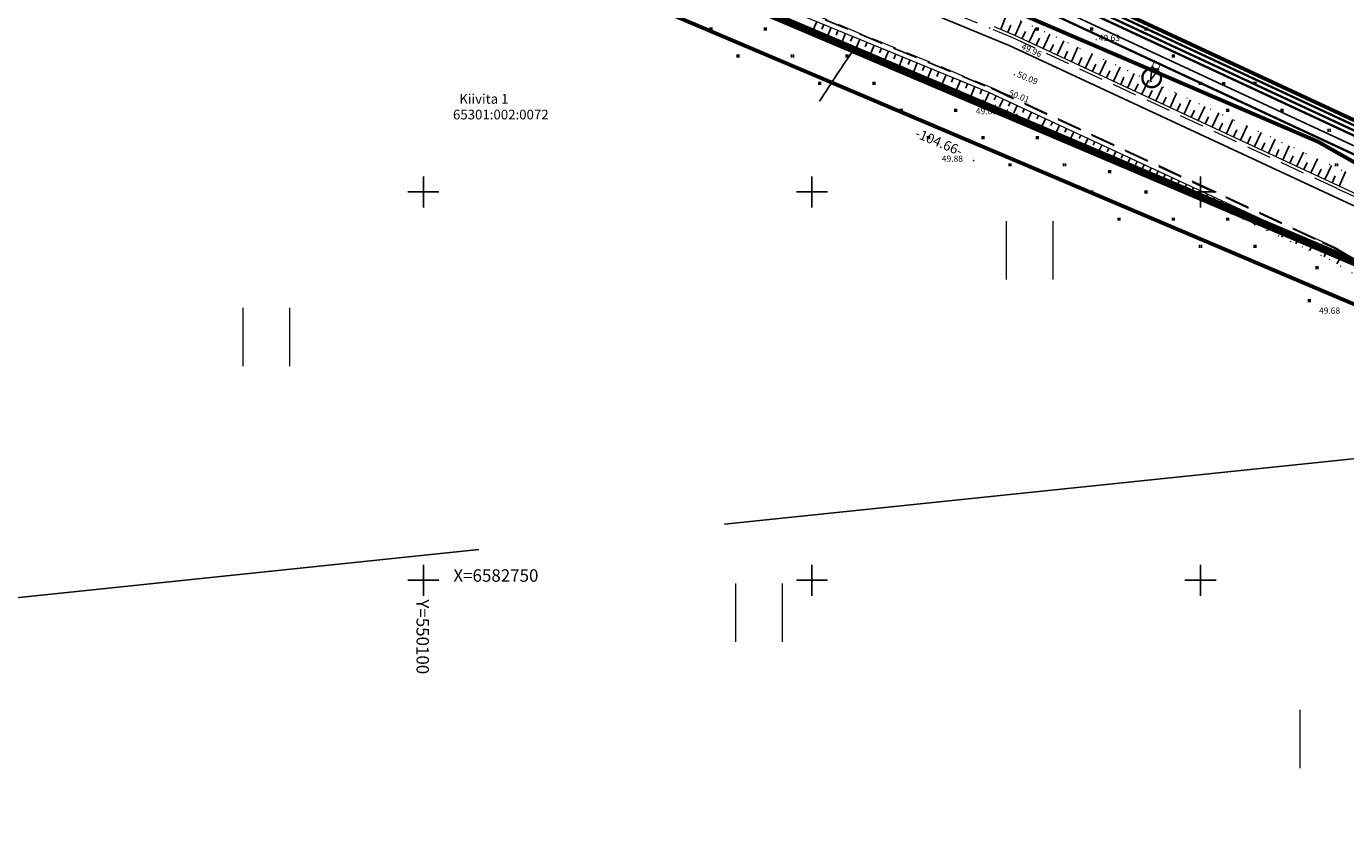
# Model space of a CAD drawing. Units: metres. Extents: x 549472 to 550480, y 6582427 to 6583048.
# Drawn here: x 550049 to 550219, y 6582717 to 6582821 of the extents above; entities that cross this region are included whole.
import ezdxf
from ezdxf.enums import TextEntityAlignment as Align

# ---------------------------------------------------------------- set-up
doc = ezdxf.new("R2010")
doc.units = ezdxf.units.M
for name, pattern in [('alus$0$DASHED', [19.05, 12.7, -6.35]), ('alus$0$DASHED2', [9.525, 6.35, -3.175]), ('alus$0$DOT', [6.35, 0, -6.35]), ('alus$0$NOLVAKRIIPS', [0.2, 0.1, 0.1]), ('Veskimae new piir$0$DASHED', [19.05, 12.7, -6.35])]:
    doc.linetypes.add(name, pattern=pattern)
doc.layers.get('0').update_dxf_attribs({"linetype": 'CONTINUOUS'})
doc.layers.add('alus$0$12', color=7, linetype='CONTINUOUS', lineweight=0)
doc.layers.add('alus$0$46', color=7, linetype='CONTINUOUS', lineweight=0)
for name, color, linetype in [('alus$0$HALJASTUS', 7, 'CONTINUOUS'), ('alus$0$HORISONTAALID', 7, 'CONTINUOUS'), ('alus$0$KORGPIK', 7, 'CONTINUOUS'), ('alus$0$KPLIIN', 7, 'CONTINUOUS'), ('alus$0$PIIR', 7, 'CONTINUOUS'), ('alus$0$PUNKT', 7, 'CONTINUOUS'), ('alus$0$reljeef', 7, 'CONTINUOUS'), ('alus$0$TEED', 7, 'CONTINUOUS'), ('alus$0$vork', 7, 'CONTINUOUS'), ('koordin$0$PIKKUSED', 1, 'CONTINUOUS'), ('new-piir', 240, 'CONTINUOUS'), ('new_piir$0$det_piir', 240, 'CONTINUOUS'), ('new_piir$0$new-piir', 240, 'CONTINUOUS'), ('piir-orig$0$piir_orig', 36, 'CONTINUOUS'), ('trass$0$K1', 230, 'CONTINUOUS'), ('trass$0$POST_PROEKT', 230, 'CONTINUOUS'), ('trass$0$S1', 230, 'CONTINUOUS'), ('trass$0$VTRASS', 230, 'CONTINUOUS'), ('trass$0$W1_1', 230, 'CONTINUOUS'), ('Veskimae new piir$0$new piir', 240, 'CONTINUOUS'), ('Veskimae new piir$0$teed', 230, 'CONTINUOUS'), ('Veskimae new piir$0$teed1', 230, 'CONTINUOUS')]:
    doc.layers.add(name, color=color, linetype=linetype)
doc.styles.add('alus$0$ROMANC', font='ROMANC.shx')
doc.styles.add('alus$0$ROMANS', font='simplex.shx', dxfattribs={"height": 1.6})
doc.styles.add('koordin$0$ROMANS', font='ROMANS.shx')
doc.styles.add('new_piir$0$ROMANC', font='romanc.shx')
doc.styles.add('trass$0$ROMANC', font='romans.shx')
doc.linetypes.add('new_piir$0$DET_PLANI_PIIR', pattern='A,2.5,-1.5,[" o ",new_piir$0$ROMANC,S=2,R=0,X=-0.8,Y=-0.8],-7,7.5', length=18.5)
doc.linetypes.add('trass$0$KANAL1', pattern='A,2.5,-1.5,["K1",trass$0$ROMANC,S=2,R=0,X=-0.8,Y=-0.8],-3,7.5', length=14.5)
doc.linetypes.add('trass$0$SIDEKANAL1', pattern='A,2.5,-1.5,["S1",trass$0$ROMANC,S=2,R=0,X=-0.8,Y=-0.8],-3,7.5', length=14.5)
doc.linetypes.add('trass$0$VEE1', pattern='A,2.5,-1.5,["V1",trass$0$ROMANC,S=2,R=0,X=-0.8,Y=-0.8],-3,7.5', length=14.5)
doc.linetypes.add('trass$0$W1', pattern='A,2.5,-1.5,["W1",trass$0$ROMANC,S=1.6,R=0,X=-0.8,Y=-0.8],-3,7.5', length=14.5)
doc.linetypes.add('trass$0$W1.1', pattern='A,2.5,-1.5,["W1,1",trass$0$ROMANC,S=2,R=0,X=-0.8,Y=-0.8],-7,7.5', length=18.5)

# ---------------------------------------------------------------- blocks, each defined once
blk = doc.blocks.new('trass$0$601')
at = {"layer": 'trass$0$POST_PROEKT', "linetype": 'Continuous', "ltscale": 0.5, "flags": 128}
for points, const_width in [([(2.16, 4.33, 1), (-2.28, 2.48, 1)], 0.6), ([(0.82, 0.34, 1), (-0.82, -0.34, 1)], 0.23)]:
    blk.add_lwpolyline(points, format="xyb", close=True, dxfattribs=dict(at, const_width=const_width))
at = {"layer": 'trass$0$POST_PROEKT', "linetype": 'Continuous', "ltscale": 0.5, "const_width": 0.4, "flags": 128}
blk.add_lwpolyline([(0.92, 0.46), (0, 4.07), (-0.92, 0.54)], dxfattribs=at)
blk = doc.blocks.new('trass')
at = {"layer": 'trass$0$K1', "linetype": 'trass$0$KANAL1', "lineweight": 0, "ltscale": 0.5, "const_width": 0.3}
blk.add_lwpolyline([(549624.93, 6583012.34), (549654.78, 6583001), (549725.89, 6582980.28), (549856.08, 6582936.27), (549892.15, 6582922.06), (549900.74, 6582944.25), (549917.59, 6582937.61), (549940.85, 6582928.45), (550003.49, 6582901.32), (550030.64, 6582889.62), (550053.44, 6582880.13), (550077.49, 6582869.79), (550118.53, 6582851.87), (550178.91, 6582826.94), (550220.77, 6582807.45), (550224.13, 6582805.91), (550249.25, 6582791.05), (550267.17, 6582777.11), (550268.67, 6582775.92)], dxfattribs=at)
at = {"layer": 'trass$0$S1', "linetype": 'trass$0$SIDEKANAL1', "lineweight": 0, "ltscale": 0.5, "const_width": 0.3}
blk.add_lwpolyline([(549624.57, 6583011.4), (549654.46, 6583000.05), (549725.59, 6582979.33), (549855.74, 6582935.33), (549890.86, 6582921.49), (549900.03, 6582945.17), (549917.81, 6582938.17), (549941.08, 6582929), (550003.73, 6582901.87), (550030.87, 6582890.18), (550053.68, 6582880.68), (550077.73, 6582870.35), (550118.77, 6582852.42), (550179.15, 6582827.49), (550221.03, 6582807.99), (550224.41, 6582806.44), (550249.59, 6582791.55), (550267.54, 6582777.58), (550269.04, 6582776.39)], dxfattribs=at)
at = {"layer": 'trass$0$VTRASS', "linetype": 'trass$0$VEE1', "lineweight": 0, "ltscale": 0.5, "const_width": 0.3}
blk.add_lwpolyline([(549625.28, 6583013.27), (549655.1, 6583001.95), (549726.19, 6582981.24), (549856.43, 6582937.21), (549893.44, 6582922.63), (549901.45, 6582943.32), (549917.37, 6582937.05), (549940.62, 6582927.89), (550003.25, 6582900.77), (550030.4, 6582889.07), (550053.21, 6582879.58), (550077.25, 6582869.24), (550118.3, 6582851.32), (550178.67, 6582826.39), (550220.52, 6582806.9), (550223.85, 6582805.37), (550248.91, 6582790.55), (550266.8, 6582776.64), (550268.3, 6582775.45)], dxfattribs=at)
at = {"layer": 'trass$0$W1_1', "linetype": 'trass$0$W1.1', "ltscale": 0.5, "const_width": 0.3}
blk.add_lwpolyline([(549863.26, 6582956), (549916.56, 6582935.01), (549939.78, 6582925.86), (550002.38, 6582898.75), (550029.54, 6582887.05), (550052.35, 6582877.55), (550076.38, 6582867.23), (550117.44, 6582849.29), (550177.78, 6582824.38), (550219.6, 6582804.91), (550222.83, 6582803.42), (550247.67, 6582788.73), (550265.44, 6582774.91), (550266.93, 6582773.72)], dxfattribs=at)
at = {"layer": 'trass$0$W1_1', "linetype": 'trass$0$W1', "ltscale": 0.5, "xscale": 0.5000000000217888, "yscale": 0.5, "zscale": 0.5, "rotation": 158.6485681488772}
blk.add_blockref('trass$0$601', (550194.31, 6582816.29), dxfattribs=at)
blk = doc.blocks.new('alus$0$VKORIS')
at = {"linetype": 'Continuous'}
for p, q in [((0, 4), (0, -4)), ((-4, 0), (4, 0))]:
    blk.add_line(p, q, dxfattribs=at)
blk = doc.blocks.new('alus$0$HEIN')
at = {"linetype": 'Continuous'}
for p, q in [((-0.23, 0.38), (-0.23, -0.38)), ((0.22, 0.38), (0.22, -0.38))]:
    blk.add_line(p, q, dxfattribs=at)
blk = doc.blocks.new('alus')
at = {"layer": 'alus$0$46', "linetype": 'Continuous', "lineweight": 0}
for p, q in [((550175.04, 6582788.73), (550175.04, 6582796.23)), ((550181.04, 6582788.73), (550181.04, 6582796.23)), ((550076.81, 6582777.59), (550076.81, 6582785.09)), ((550082.81, 6582777.59), (550082.81, 6582785.09)), ((550140.21, 6582742.09), (550140.21, 6582749.59)), ((550146.21, 6582742.09), (550146.21, 6582749.59)), ((550212.81, 6582725.81), (550212.81, 6582733.31))]:
    blk.add_line(p, q, dxfattribs=at)
at = {"layer": 'alus$0$HORISONTAALID', "linetype": 'alus$0$DASHED2', "ltscale": 5}
blk.add_open_spline([(550150.99, 6582811.71), (550152.44, 6582814.01), (550153.98, 6582816.27), (550155.51, 6582818.53)], degree=3, dxfattribs=at)
at = {"layer": 'alus$0$KPLIIN', "linetype": 'alus$0$DASHED', "ltscale": 5, "elevation": 0}
blk.add_lwpolyline([(550201.89, 6582763.81), (550288.12, 6582772.77)], dxfattribs=at)
at = {"layer": 'alus$0$KPLIIN', "color": 7, "linetype": 'alus$0$DASHED', "ltscale": 5, "elevation": 0}
blk.add_lwpolyline([(550201.89, 6582763.81), (549908.63, 6582733.28)], dxfattribs=at)
at = {"layer": 'alus$0$PIIR', "linetype": 'Continuous'}
for p, q in [((550125.11, 6582825.75), (550220.28, 6582785.32)), ((550126.83, 6582825.01), (550218.56, 6582786.06))]:
    blk.add_line(p, q, dxfattribs=at)
at = {"layer": 'alus$0$PIIR', "ltscale": 5}
blk.add_lwpolyline([(550389.92, 6582721.01), (550353.03, 6582723.64), (550317, 6582737.65), (550241.15, 6582791.71), (550215.13, 6582806.47), (549951.43, 6582919.94), (549862.05, 6582953.86)], dxfattribs=at)
at = {"layer": 'alus$0$PUNKT', "ltscale": 5}
for centre in [(550177.3, 6582819.18), (550186.59, 6582819.64), (550176.06, 6582815.12), (550174.84, 6582812.64), (550175.18, 6582810.16), (550170.81, 6582804.03)]:
    blk.add_circle(centre, 0.01, dxfattribs=at)
at = {"layer": 'alus$0$reljeef', "linetype": 'alus$0$NOLVAKRIIPS', "ltscale": 5}
for p, q in [((550174.29, 6582820.96), (550175.05, 6582822.81)), ((550150.62, 6582821.97), (550150.08, 6582820.68)), ((550151.54, 6582821.59), (550151.27, 6582820.95)), ((550152.46, 6582821.21), (550151.94, 6582819.93)), ((550153.39, 6582820.83), (550153.13, 6582820.19)), ((550175.21, 6582820.58), (550175.59, 6582821.5)), ((550176.13, 6582820.19), (550176.98, 6582822)), ((550177.95, 6582819.35), (550178.79, 6582821.16)), ((550154.31, 6582820.44), (550153.79, 6582819.18)), ((550155.24, 6582820.06), (550154.98, 6582819.44)), ((550156.16, 6582819.68), (550155.65, 6582818.43)), ((550157.09, 6582819.3), (550156.83, 6582818.68)), ((550177.04, 6582819.77), (550177.46, 6582820.67)), ((550178.85, 6582818.92), (550179.27, 6582819.83)), ((550179.76, 6582818.5), (550180.6, 6582820.31)), ((550181.57, 6582817.66), (550182.42, 6582819.47)), ((550158.01, 6582818.92), (550157.5, 6582817.68)), ((550158.93, 6582818.54), (550158.68, 6582817.92)), ((550159.86, 6582818.15), (550159.35, 6582816.93)), ((550160.78, 6582817.77), (550160.53, 6582817.16)), ((550161.71, 6582817.39), (550161.21, 6582816.18)), ((550180.67, 6582818.08), (550181.09, 6582818.99)), ((550182.48, 6582817.24), (550182.9, 6582818.14)), ((550183.38, 6582816.81), (550184.23, 6582818.63)), ((550185.2, 6582815.97), (550186.04, 6582817.78)), ((550162.63, 6582817.01), (550162.38, 6582816.41)), ((550163.56, 6582816.63), (550163.06, 6582815.43)), ((550164.48, 6582816.25), (550164.23, 6582815.65)), ((550165.4, 6582815.87), (550164.91, 6582814.68)), ((550184.29, 6582816.39), (550184.71, 6582817.3)), ((550186.1, 6582815.55), (550186.53, 6582816.45)), ((550187.01, 6582815.13), (550187.86, 6582816.94)), ((550188.82, 6582814.28), (550189.67, 6582816.09)), ((550166.33, 6582815.48), (550166.09, 6582814.89)), ((550167.25, 6582815.1), (550166.77, 6582813.93)), ((550168.18, 6582814.72), (550167.94, 6582814.14)), ((550169.1, 6582814.34), (550168.62, 6582813.18)), ((550187.92, 6582814.7), (550188.34, 6582815.61)), ((550189.73, 6582813.86), (550190.15, 6582814.77)), ((550190.64, 6582813.44), (550191.48, 6582815.25)), ((550192.45, 6582812.59), (550193.29, 6582814.41)), ((550170.03, 6582813.96), (550169.79, 6582813.38)), ((550170.95, 6582813.58), (550170.48, 6582812.43)), ((550171.87, 6582813.19), (550171.64, 6582812.62)), ((550172.8, 6582812.81), (550172.28, 6582811.7)), ((550173.7, 6582812.39), (550173.46, 6582811.85)), ((550191.54, 6582813.01), (550191.97, 6582813.92)), ((550193.36, 6582812.17), (550193.78, 6582813.08)), ((550194.26, 6582811.75), (550195.11, 6582813.56)), ((550196.08, 6582810.9), (550196.92, 6582812.72)), ((550174.61, 6582811.96), (550174.14, 6582810.95)), ((550175.52, 6582811.54), (550175.29, 6582811.06)), ((550176.42, 6582811.12), (550175.99, 6582810.2)), ((550177.33, 6582810.7), (550177.12, 6582810.24)), ((550195.17, 6582811.33), (550195.59, 6582812.23)), ((550196.98, 6582810.48), (550197.41, 6582811.39)), ((550197.89, 6582810.06), (550198.73, 6582811.87)), ((550199.7, 6582809.22), (550200.55, 6582811.03)), ((550178.24, 6582810.28), (550177.81, 6582809.37)), ((550179.14, 6582809.85), (550178.93, 6582809.4)), ((550180.05, 6582809.43), (550179.63, 6582808.53)), ((550180.96, 6582809.01), (550180.74, 6582808.56)), ((550198.8, 6582809.64), (550199.22, 6582810.54)), ((550200.61, 6582808.79), (550201.03, 6582809.7)), ((550201.52, 6582808.37), (550202.36, 6582810.18)), ((550203.33, 6582807.53), (550204.17, 6582809.34)), ((550181.86, 6582808.59), (550181.44, 6582807.68)), ((550182.77, 6582808.17), (550182.56, 6582807.71)), ((550183.68, 6582807.74), (550183.25, 6582806.84)), ((550184.58, 6582807.32), (550184.37, 6582806.87)), ((550202.42, 6582807.95), (550202.84, 6582808.86)), ((550204.24, 6582807.11), (550204.66, 6582808.01)), ((550205.14, 6582806.68), (550205.99, 6582808.5)), ((550206.96, 6582805.84), (550207.8, 6582807.65)), ((550185.49, 6582806.9), (550185.07, 6582805.99)), ((550186.4, 6582806.48), (550186.18, 6582806.02)), ((550187.3, 6582806.05), (550186.88, 6582805.15)), ((550188.21, 6582805.63), (550188, 6582805.18)), ((550206.05, 6582806.26), (550206.47, 6582807.17)), ((550207.86, 6582805.42), (550208.28, 6582806.32)), ((550208.77, 6582805), (550209.61, 6582806.81)), ((550210.58, 6582804.15), (550211.43, 6582805.96)), ((550189.11, 6582805.21), (550188.69, 6582804.3)), ((550190.02, 6582804.79), (550189.81, 6582804.34)), ((550190.93, 6582804.37), (550190.51, 6582803.46)), ((550191.83, 6582803.94), (550191.62, 6582803.49)), ((550209.68, 6582804.57), (550210.1, 6582805.48)), ((550211.49, 6582803.73), (550211.91, 6582804.64)), ((550212.39, 6582803.31), (550213.24, 6582805.12)), ((550214.21, 6582802.46), (550215.05, 6582804.28)), ((550192.74, 6582803.52), (550192.32, 6582802.62)), ((550193.65, 6582803.1), (550193.44, 6582802.65)), ((550194.55, 6582802.68), (550194.13, 6582801.77)), ((550195.46, 6582802.26), (550195.25, 6582801.8)), ((550213.3, 6582802.88), (550213.72, 6582803.79)), ((550215.11, 6582802.04), (550215.54, 6582802.95)), ((550216.02, 6582801.62), (550216.87, 6582803.43)), ((550217.83, 6582800.77), (550218.67, 6582802.59)), ((550196.37, 6582801.83), (550195.95, 6582800.93)), ((550197.27, 6582801.41), (550197.06, 6582800.96)), ((550198.18, 6582800.99), (550197.76, 6582800.08)), ((550199.09, 6582800.57), (550198.88, 6582800.11)), ((550216.93, 6582801.2), (550217.35, 6582802.1)), ((550199.99, 6582800.15), (550199.57, 6582799.24)), ((550200.9, 6582799.72), (550200.69, 6582799.27)), ((550201.81, 6582799.3), (550201.38, 6582798.39)), ((550202.71, 6582798.88), (550202.5, 6582798.43)), ((550203.62, 6582798.46), (550203.2, 6582797.55)), ((550204.53, 6582798.04), (550204.32, 6582797.58)), ((550205.43, 6582797.61), (550205.01, 6582796.71)), ((550206.34, 6582797.19), (550206.13, 6582796.74)), ((550207.25, 6582796.77), (550206.82, 6582795.86)), ((550208.15, 6582796.35), (550207.94, 6582795.89)), ((550209.06, 6582795.92), (550208.64, 6582795.02)), ((550209.97, 6582795.5), (550209.75, 6582795.05)), ((550210.87, 6582795.08), (550210.45, 6582794.17)), ((550211.78, 6582794.66), (550211.57, 6582794.21)), ((550212.69, 6582794.24), (550212.26, 6582793.33)), ((550213.59, 6582793.81), (550213.38, 6582793.36)), ((550214.5, 6582793.39), (550214.08, 6582792.48)), ((550215.41, 6582792.98), (550215.2, 6582792.52)), ((550216.32, 6582792.56), (550215.9, 6582791.65)), ((550217.21, 6582792.12), (550216.96, 6582791.69)), ((550218.07, 6582791.61), (550217.56, 6582790.75))]:
    blk.add_line(p, q, dxfattribs=at)
at = {"layer": 'alus$0$TEED', "linetype": 'alus$0$DASHED2', "lineweight": 0, "ltscale": 0.5}
for points in [[(550000, 6582893.24), (550012.36, 6582887.7), (550058.46, 6582868.51), (550073.99, 6582861.72), (550115.09, 6582843.77), (550175.37, 6582818.88), (550217.08, 6582799.46), (550220.04, 6582798.1), (550244.29, 6582783.76), (550261.73, 6582770.19), (550263.2, 6582769.02)], [(550104.52, 6582849.6), (550115.52, 6582844.79), (550172.94, 6582821.09)], [(550135.76, 6582828.86), (550173, 6582813.49), (550214.61, 6582794.11), (550217.31, 6582792.87), (550241, 6582778.86), (550258.13, 6582765.53), (550261.4, 6582762.94)], [(550173.3, 6582820.93), (550175.81, 6582819.9), (550217.55, 6582800.47), (550220.57, 6582799.08), (550244.94, 6582784.66), (550262.46, 6582771.04), (550265.75, 6582768.42)]]:
    blk.add_lwpolyline(points, dxfattribs=at)
at = {"layer": 'alus$0$TEED', "linetype": 'alus$0$DASHED2', "ltscale": 0.5}
blk.add_lwpolyline([(550020.03, 6582878.01), (550056.1, 6582862.99), (550070.99, 6582856.48), (550111.56, 6582838.75), (550112.08, 6582838.52), (550173.07, 6582813.35), (550215.66, 6582793.51), (550217.24, 6582792.78), (550240.91, 6582778.78), (550258.03, 6582765.47), (550267.5, 6582757.95), (550270.36, 6582756.1)], dxfattribs=at)
at = {"layer": 'alus$0$TEED', "linetype": 'Continuous', "lineweight": 0, "ltscale": 0.5}
for points in [[(550136.58, 6582827.77), (550172.72, 6582812.84), (550214.32, 6582793.48), (550216.99, 6582792.25), (550240.6, 6582778.28), (550257.7, 6582764.98), (550260.96, 6582762.39)], [(550173.46, 6582821.3), (550175.98, 6582820.26), (550217.72, 6582800.83), (550220.75, 6582799.43), (550245.17, 6582784.99), (550262.7, 6582771.35), (550266, 6582768.74)]]:
    blk.add_lwpolyline(points, dxfattribs=at)
at = {"layer": 'alus$0$TEED', "linetype": 'alus$0$DOT', "ltscale": 0.25}
blk.add_lwpolyline([(550135.99, 6582826.39), (550176.33, 6582810.06)], dxfattribs=at)
at = {"layer": 'alus$0$TEED', "linetype": 'alus$0$DOT', "lineweight": 0, "ltscale": 0.25}
for points in [[(550174.22, 6582823.15), (550176.78, 6582822.1), (550218.56, 6582802.64), (550221.68, 6582801.21), (550246.3, 6582786.65), (550263.94, 6582772.93), (550267.24, 6582770.3)], [(550176.33, 6582810.06), (550213.9, 6582792.57), (550216.52, 6582791.36), (550240.04, 6582777.46), (550257.08, 6582764.2), (550260.34, 6582761.61)]]:
    blk.add_lwpolyline(points, dxfattribs=at)
at = {"layer": 'alus$0$HALJASTUS', "linetype": 'alus$0$NOLVAKRIIPS', "ltscale": 5, "xscale": 0.5, "yscale": 0.5, "zscale": 0.5}
for p in [(550137, 6582821), (550144, 6582821), (550179, 6582821), (550186, 6582821), (550193, 6582821), (550140.5, 6582817.5), (550147.5, 6582817.5), (550154.5, 6582817.5), (550189.5, 6582817.5), (550196.5, 6582817.5), (550151, 6582814), (550158, 6582814), (550200, 6582814), (550202.98, 6582813.95), (550207, 6582814), (550161.5, 6582810.5), (550168.5, 6582810.5), (550203.5, 6582810.5), (550210.5, 6582810.5), (550216.56, 6582807.94), (550165, 6582807), (550172, 6582807), (550179, 6582807), (550214, 6582807), (550175.5, 6582803.5), (550182.5, 6582803.5), (550188.3, 6582802.63), (550217.5, 6582803.5), (550186, 6582800), (550193, 6582800), (550189.5, 6582796.5), (550196.5, 6582796.5), (550203.5, 6582796.5), (550200, 6582793), (550207, 6582793), (550214.99, 6582790.25), (550210.5, 6582789.5), (550214, 6582786)]:
    blk.add_blockref('alus$0$HEIN', p, dxfattribs=at)
at = {"layer": 'alus$0$vork', "linetype": 'alus$0$NOLVAKRIIPS', "ltscale": 5, "xscale": 0.5, "yscale": 0.5, "zscale": 0.5}
for p in [(550100, 6582800), (550100, 6582800), (550150, 6582800), (550200, 6582800), (550100, 6582750), (550100, 6582750), (550150, 6582750), (550200, 6582750)]:
    blk.add_blockref('alus$0$VKORIS', p, dxfattribs=at)
at = {"layer": 'alus$0$12', "color": 36, "linetype": 'Continuous', "style": 'alus$0$ROMANC'}
for s, p in [('Kiivita 1', (550107.78, 6582811.83)), ('65301:002:0072', (550109.96, 6582809.81))]:
    blk.add_text(s, height=1.25, dxfattribs=at).set_placement(p, align=Align.MIDDLE)
at = {"layer": 'alus$0$KORGPIK', "ltscale": 0.5, "style": 'alus$0$ROMANS'}
for s, rotation, p in [('49.63', 359.9983, (550186.91, 6582819.2, 41.85)), ('49.96', 335.7772, (550176.75, 6582818.21, 41.85)), ('50.09', 336.9242, (550176.24, 6582814.62, 41.85)), ('50.01', 338.1867, (550175.16, 6582812.23, 41.85)), ('49.80', 359.9983, (550171.08, 6582809.77, 41.85)), ('49.88', 359.9983, (550166.71, 6582803.64, 41.85)), ('49.68', 359.9983, (550215.25, 6582784.07, 41.85))]:
    blk.add_text(s, height=0.8, rotation=rotation, dxfattribs=at).set_placement(p, align=Align.BOTTOM_LEFT)
at = {"layer": 'alus$0$vork', "linetype": 'Continuous', "ltscale": 5, "style": 'alus$0$ROMANS'}
blk.add_text('X=6582750', height=1.6, dxfattribs=at).set_placement((550103.86, 6582749.81))
blk.add_text('Y=550100', height=1.6, rotation=270, dxfattribs=at).set_placement((550099.11, 6582747.54))
blk = doc.blocks.new('koordin')
at = {"layer": 'koordin$0$PIKKUSED', "ltscale": 0.5, "style": 'koordin$0$ROMANS'}
blk.add_text('-104.66-', height=1.25, rotation=336.98998, dxfattribs=at).set_placement((550166.34, 6582806.427), align=Align.MIDDLE_CENTER)
blk = doc.blocks.new('new_piir')
at = {"layer": 'new_piir$0$det_piir', "color": 240, "linetype": 'new_piir$0$DET_PLANI_PIIR', "lineweight": 0, "const_width": 1}
blk.add_lwpolyline([(549897.16, 6582929.46), (549892.56, 6582931.34), (549857.32, 6582944.64), (549728.05, 6582989.69), (549652.64, 6583011.66), (549579.67, 6582818.28), (549844.91, 6582612.53), (549959.08, 6582523.94), (550044.18, 6582457.9), (550091.14, 6582480.53), (550177.48, 6582517.96), (550207.1, 6582536.62), (550249.77, 6582572.17), (550310.69, 6582640.91), (550279.91, 6582693.72), (550224.34, 6582789.03), (550126.51, 6582830.58), (550044.7, 6582866.54), (549931.76, 6582915.32)], close=True, dxfattribs=at)
at = {"layer": 'new_piir$0$new-piir', "linetype": 'Continuous', "lineweight": 0, "const_width": 0.5}
blk.add_lwpolyline([(550220.86, 6582785.08), (550124.53, 6582825.99), (550042.7, 6582861.96), (549941.53, 6582905.65), (549884.71, 6582776.98), (549915.94, 6582767.09), (549843.14, 6582620.22), (549861.05, 6582606.33), (549962.14, 6582527.89), (550044.8, 6582463.75), (550089.06, 6582485.08), (550175.14, 6582522.39), (550204.15, 6582540.67), (550246.28, 6582575.77), (550304.55, 6582641.52), (550275.59, 6582691.2)], close=True, dxfattribs=at)
blk = doc.blocks.new('piir-orig')
at = {"layer": 'piir-orig$0$piir_orig', "ltscale": 0.5}
blk.add_lwpolyline([(550042.62, 6582861.78, 0.1, 0.1, 0), (550124.45, 6582825.81, 0.1, 0.1, 0), (550220.72, 6582784.92, 0.1, 0.1, 0), (550275.42, 6582691.1, 0.1, 0.1, 0), (550304.3, 6582641.54, 0.1, 0.1, 0), (550246.14, 6582575.91, 0.1, 0.1, 0), (550204.03, 6582540.83, 0.1, 0.1, 0), (550175.05, 6582522.57, 0.1, 0.1, 0), (550088.98, 6582485.26, 0.1, 0.1, 0), (550044.82, 6582463.98, 0.1, 0.1, 0), (549962.26, 6582528.05, 0.1, 0.1, 0), (549861.17, 6582606.49, 0.1, 0.1, 0), (549843.26, 6582620.38, 0.1, 0.1, 0), (549585.89, 6582820.04, 0.1, 0.1, 0), (549655.8, 6583005.33, 0.1, 0.1, 0), (549726.47, 6582984.74, 0.1, 0.1, 0), (549855.54, 6582939.75, 0.1, 0.1, 0), (549890.65, 6582926.5, 0.1, 0.1, 0), (549929.74, 6582910.53, 0.1, 0.1, 0)], format="xyseb", close=True, dxfattribs=at)
blk = doc.blocks.new('Veskimae new piir')
at = {"layer": 'Veskimae new piir$0$new piir', "linetype": 'Veskimae new piir$0$DASHED', "ltscale": 0.25, "const_width": 0.5}
blk.add_lwpolyline([(549991.37, 6582907.87), (549988.29, 6582904.08), (550215.13, 6582806.47), (550241.15, 6582791.71), (550262.44, 6582776.53)], dxfattribs=at)
at = {"layer": 'Veskimae new piir$0$new piir', "ltscale": 0.5, "const_width": 0.5}
blk.add_lwpolyline([(550049.82, 6582882.94), (550053.91, 6582881.23), (550077.97, 6582870.9), (550119, 6582852.97), (550179.39, 6582828.04), (550221.28, 6582808.54), (550224.68, 6582806.97), (550249.93, 6582792.04), (550267.91, 6582778.05), (550269.42, 6582776.86)], dxfattribs=at)
at = {"layer": 'Veskimae new piir$0$teed', "ltscale": 0.5}
blk.add_lwpolyline([(550080.26, 6582923.81), (550049.48, 6582885.86, 0.500971), (550050.26, 6582882.75), (550053.91, 6582881.23), (550077.97, 6582870.9), (550119, 6582852.97), (550179.39, 6582828.04), (550221.28, 6582808.54), (550224.68, 6582806.97), (550249.93, 6582792.04), (550267.91, 6582778.05), (550269.42, 6582776.86)], format="xyb", dxfattribs=at)
blk.add_lwpolyline([(550043.9, 6582882.15), (550052.74, 6582878.47), (550076.77, 6582868.14), (550117.83, 6582850.21), (550178.18, 6582825.29), (550220.02, 6582805.81), (550223.29, 6582804.31), (550248.24, 6582789.56), (550266.06, 6582775.69), (550267.55, 6582774.51)], dxfattribs=at)
at = {"layer": 'Veskimae new piir$0$teed1', "ltscale": 0.5}
blk.add_lwpolyline([(550076.66, 6582925.25), (550046.09, 6582887.56, 0.500971), (550050.02, 6582872.02), (550058.46, 6582868.51), (550073.99, 6582861.72), (550115.09, 6582843.77), (550175.37, 6582818.88), (550217.08, 6582799.46), (550220.04, 6582798.1), (550244.29, 6582783.76), (550261.73, 6582770.19), (550263.2, 6582769.02)], format="xyb", dxfattribs=at)

msp = doc.modelspace()

# ---------------------------------------------------------------- block references
at = {"linetype": 'Continuous', "lineweight": 0}
for name in ['Veskimae new piir', 'new_piir', 'piir-orig', 'koordin']:
    msp.add_blockref(name, (0, 0), dxfattribs=at)
at = {"layer": 'new-piir', "color": 2, "linetype": 'Continuous', "lineweight": 0}
for name in ['alus', 'trass']:
    msp.add_blockref(name, (0, 0), dxfattribs=at)

doc.saveas('drawing.dxf')
